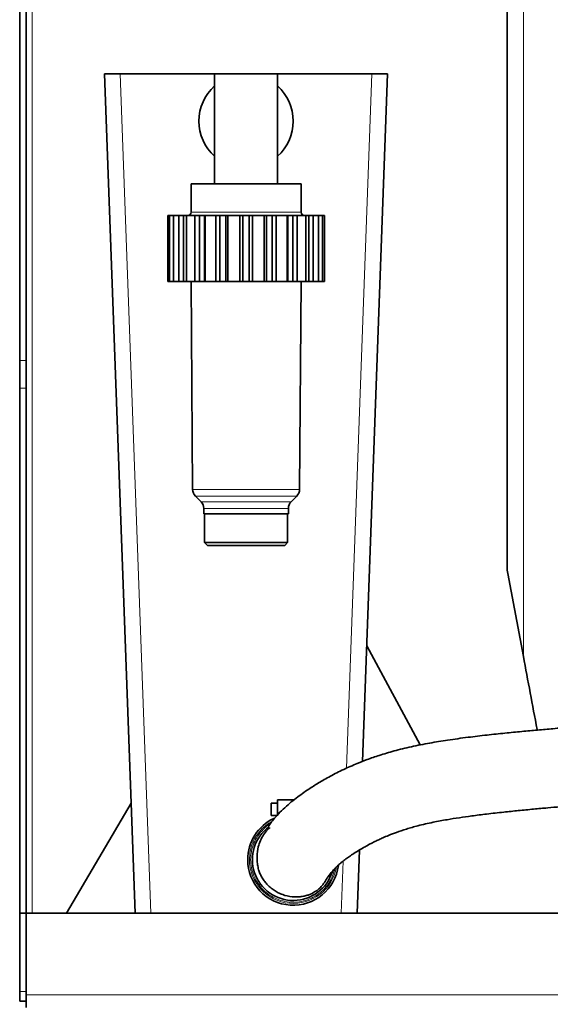
# Model space of a CAD drawing. Units: millimetres. Extents: x 1881 to 12317, y 2435 to 10493.
# Drawn here: x 2672 to 2841, y 8948 to 9261 of the extents above; entities that cross this region are included whole.
import ezdxf

# ---------------------------------------------------------------- set-up
doc = ezdxf.new("R2010")
doc.units = ezdxf.units.MM

msp = doc.modelspace()

# ---------------------------------------------------------------- linework, layer by layer
at = {"color": 8, "linetype": 'Continuous', "lineweight": 18}
for p, q in [((2675.82, 8977.08), (2675.82, 9577.08)), ((2832, 9058.8), (2832, 9388.14)), ((2703.82, 9244.15), (2713.53, 8977.08)), ((2775.78, 9023.25), (2783.81, 9244.15)), ((2726.32, 9200.15), (2761.32, 9200.15)), ((2671.82, 9152.95), (2673.82, 9152.95)), ((2673.82, 9144.22), (2671.82, 9144.22)), ((2726.81, 9111.93), (2760.82, 9111.93)), ((2727.69, 9109.83), (2759.95, 9109.83)), ((2729.49, 9108.03), (2758.14, 9108.03)), ((2757.26, 9105.91), (2730.37, 9105.91)), ((2774.1, 8977.08), (2774.71, 8993.7)), ((2671.82, 8952.15), (2673.82, 8952.15)), ((2673.89, 8951.08), (3119.74, 8951.08))]:
    msp.add_line(p, q, dxfattribs=at)
at = {"color": 7, "linetype": 'Continuous', "lineweight": 35}
for p, q in [((2671.82, 9567.08), (2671.82, 9152.95)), ((2673.82, 9567.08), (2673.82, 9152.95)), ((2826.82, 9086.29), (2826.82, 9378.75)), ((2707.25, 9012.15), (2698.82, 9244.15)), ((2698.82, 9244.15), (2703.82, 9244.15)), ((2703.82, 9244.15), (2733.82, 9244.15)), ((2733.82, 9244.15), (2733.82, 9209.15)), ((2743.82, 9244.15), (2733.82, 9244.15)), ((2753.82, 9244.15), (2743.82, 9244.15)), ((2753.82, 9209.15), (2753.82, 9244.15)), ((2753.82, 9244.15), (2783.81, 9244.15)), ((2780.86, 9025.41), (2788.82, 9244.15)), ((2783.81, 9244.15), (2788.82, 9244.15)), ((2726.32, 9209.15), (2726.32, 9200.15)), ((2761.32, 9209.15), (2726.32, 9209.15)), ((2761.32, 9200.15), (2761.32, 9209.15)), ((2718.9, 9199.15), (2718.9, 9178.15)), ((2719.5, 9199.15), (2718.9, 9199.15)), ((2719.5, 9178.15), (2719.5, 9199.15)), ((2720.73, 9199.15), (2719.5, 9199.15)), ((2720.73, 9199.15), (2720.73, 9178.15)), ((2722.48, 9199.15), (2720.73, 9199.15)), ((2722.48, 9178.15), (2722.48, 9199.15)), ((2723.88, 9199.15), (2722.48, 9199.15)), ((2723.88, 9178.15), (2723.88, 9199.15)), ((2723.88, 9199.15), (2724.83, 9199.15)), ((2724.83, 9199.15), (2724.83, 9178.15)), ((2727.55, 9199.15), (2724.83, 9199.15)), ((2727.55, 9178.15), (2727.55, 9199.15)), ((2728.95, 9199.15), (2727.55, 9199.15)), ((2728.95, 9178.15), (2728.95, 9199.15)), ((2728.95, 9199.15), (2730.56, 9199.15)), ((2730.56, 9199.15), (2730.56, 9178.15)), ((2730.79, 9199.15), (2730.56, 9199.15)), ((2730.79, 9199.15), (2730.79, 9178.15)), ((2734.21, 9199.15), (2730.79, 9199.15)), ((2734.21, 9178.15), (2734.21, 9199.15)), ((2735.47, 9199.15), (2734.21, 9199.15)), ((2735.47, 9178.15), (2735.47, 9199.15)), ((2735.47, 9199.15), (2737.37, 9199.15)), ((2737.37, 9199.15), (2737.37, 9178.15)), ((2738.02, 9199.15), (2737.37, 9199.15)), ((2738.02, 9199.15), (2738.02, 9178.15)), ((2741.82, 9199.15), (2738.02, 9199.15)), ((2741.82, 9178.15), (2741.82, 9199.15)), ((2742.82, 9199.15), (2741.82, 9199.15)), ((2742.82, 9178.15), (2742.82, 9199.15)), ((2742.82, 9199.15), (2744.82, 9199.15)), ((2744.82, 9199.15), (2744.82, 9178.15)), ((2745.82, 9199.15), (2744.82, 9199.15)), ((2745.82, 9199.15), (2745.82, 9178.15)), ((2749.61, 9199.15), (2745.82, 9199.15)), ((2749.61, 9178.15), (2749.61, 9199.15)), ((2750.26, 9199.15), (2749.61, 9199.15)), ((2750.26, 9178.15), (2750.26, 9199.15)), ((2750.26, 9199.15), (2752.16, 9199.15)), ((2752.16, 9199.15), (2752.16, 9178.15)), ((2753.42, 9199.15), (2752.16, 9199.15)), ((2753.42, 9199.15), (2753.42, 9178.15)), ((2756.85, 9199.15), (2753.42, 9199.15)), ((2756.85, 9178.15), (2756.85, 9199.15)), ((2757.07, 9199.15), (2756.85, 9199.15)), ((2757.07, 9178.15), (2757.07, 9199.15)), ((2757.07, 9199.15), (2758.68, 9199.15)), ((2758.68, 9199.15), (2758.68, 9178.15)), ((2760.08, 9199.15), (2758.68, 9199.15)), ((2760.08, 9199.15), (2760.08, 9178.15)), ((2762.8, 9199.15), (2760.08, 9199.15)), ((2762.8, 9178.15), (2762.8, 9199.15)), ((2762.8, 9199.15), (2763.75, 9199.15)), ((2763.75, 9199.15), (2763.75, 9178.15)), ((2765.15, 9199.15), (2763.75, 9199.15)), ((2765.15, 9199.15), (2765.15, 9178.15)), ((2766.9, 9199.15), (2765.15, 9199.15)), ((2766.9, 9178.15), (2766.9, 9199.15)), ((2768.13, 9199.15), (2766.9, 9199.15)), ((2768.13, 9199.15), (2768.13, 9178.15)), ((2768.74, 9199.15), (2768.13, 9199.15)), ((2768.74, 9178.15), (2768.74, 9199.15)), ((2719.5, 9178.15), (2718.9, 9178.15)), ((2720.73, 9178.15), (2719.5, 9178.15)), ((2722.48, 9178.15), (2720.73, 9178.15)), ((2723.88, 9178.15), (2722.48, 9178.15)), ((2724.83, 9178.15), (2723.88, 9178.15)), ((2727.55, 9178.15), (2724.83, 9178.15)), ((2726.32, 9178.15), (2726.81, 9111.93)), ((2728.95, 9178.15), (2727.55, 9178.15)), ((2730.56, 9178.15), (2728.95, 9178.15)), ((2730.79, 9178.15), (2730.56, 9178.15)), ((2734.21, 9178.15), (2730.79, 9178.15)), ((2735.47, 9178.15), (2734.21, 9178.15)), ((2737.37, 9178.15), (2735.47, 9178.15)), ((2738.02, 9178.15), (2737.37, 9178.15)), ((2741.82, 9178.15), (2738.02, 9178.15)), ((2742.82, 9178.15), (2741.82, 9178.15)), ((2744.82, 9178.15), (2742.82, 9178.15)), ((2745.82, 9178.15), (2744.82, 9178.15)), ((2749.61, 9178.15), (2745.82, 9178.15)), ((2750.26, 9178.15), (2749.61, 9178.15)), ((2752.16, 9178.15), (2750.26, 9178.15)), ((2753.42, 9178.15), (2752.16, 9178.15)), ((2756.85, 9178.15), (2753.42, 9178.15)), ((2757.07, 9178.15), (2756.85, 9178.15)), ((2758.68, 9178.15), (2757.07, 9178.15)), ((2760.08, 9178.15), (2758.68, 9178.15)), ((2762.8, 9178.15), (2760.08, 9178.15)), ((2760.82, 9111.93), (2761.32, 9178.15)), ((2763.75, 9178.15), (2762.8, 9178.15)), ((2765.15, 9178.15), (2763.75, 9178.15)), ((2766.9, 9178.15), (2765.15, 9178.15)), ((2768.13, 9178.15), (2766.9, 9178.15)), ((2768.74, 9178.15), (2768.13, 9178.15)), ((2671.82, 9144.22), (2671.82, 9152.95)), ((2673.82, 9152.95), (2673.82, 9144.22)), ((2671.82, 9144.22), (2671.82, 8977.08)), ((2673.82, 9144.22), (2673.82, 8977.08)), ((2727.69, 9109.83), (2729.49, 9108.03)), ((2758.14, 9108.03), (2759.95, 9109.83)), ((2730.37, 9105.91), (2730.37, 9104.15)), ((2757.27, 9104.15), (2757.27, 9105.91)), ((2730.37, 9104.15), (2757.27, 9104.15)), ((2730.6, 9104.15), (2730.6, 9095.05)), ((2757.04, 9095.05), (2757.04, 9104.15)), ((2730.6, 9095.05), (2731.5, 9094.15)), ((2730.6, 9095.05), (2757.04, 9095.05)), ((2731.5, 9094.15), (2756.13, 9094.15)), ((2756.13, 9094.15), (2757.04, 9095.05)), ((2826.82, 9086.29), (2827.03, 9085.24)), ((2827.03, 9085.24), (2832, 9058.8)), ((2799.23, 9030.63), (2782.2, 9062.15)), ((2686.7, 8977.08), (2707.25, 9012.15)), ((2707.25, 9012.15), (2708.53, 8977.08)), ((2753.82, 9012.15), (2751.82, 9012.15)), ((2751.82, 9012.15), (2751.82, 9010.15)), ((2759.05, 9013.15), (2753.82, 9013.15)), ((2753.82, 9013.15), (2753.82, 9008.35)), ((2751.82, 9010.15), (2751.82, 9008.15)), ((2751.82, 9008.15), (2753.6, 9008.15)), ((2779.1, 8977.08), (2779.84, 8997.21)), ((2673.82, 8977.08), (2671.82, 8977.08)), ((2671.82, 8952.15), (2671.82, 8977.08)), ((2673.82, 8952.15), (2673.82, 8977.08)), ((2673.89, 8977.08), (3119.74, 8977.08)), ((2673.89, 8951.08), (2673.89, 8977.08)), ((2673.82, 8969.15), (2673.89, 8969.15)), ((2673.82, 8966.15), (2673.89, 8966.15)), ((2671.82, 8949.15), (2671.82, 8952.15)), ((2673.82, 8952.15), (2673.82, 8949.15)), ((2673.89, 8947.08), (2673.89, 8951.08)), ((2673.82, 8949.15), (2671.82, 8949.15))]:
    msp.add_line(p, q, dxfattribs=at)
for centre, radius, start, end in [((2743.82, 9229.15), 15, 131.8103, 228.1897), ((2743.82, 9229.15), 15, 0, 48.1897), ((2743.82, 9229.15), 15, 311.8103, 0), ((2725.32, 9200.15), 1, 270, 0), ((2762.32, 9200.15), 1, 180, 270), ((2729.81, 9111.95), 3, 180.4247, 225), ((2757.82, 9111.95), 3, 315, 359.5753), ((2727.37, 9105.91), 3, 0, 45), ((2760.27, 9105.91), 3, 135, 180), ((2758.82, 8994.15), 14.5, 115.1939, 180), ((2758.82, 8994.15), 13, 126.4374, 343.1449), ((2758.82, 8994.15), 14.5, 180, 352.4743)]:
    msp.add_arc(centre, radius, start, end, dxfattribs=at)
at = {"color": 8, "linetype": 'Continuous', "lineweight": 18}
msp.add_arc((2758.8, 8994.13), 13.93, 179.9062, 350.4133, dxfattribs=at)
at = {"color": 7, "linetype": 'Continuous', "lineweight": 35}
for points, knots in [([(2832, 9058.8), (2833.45, 9051.1), (2834.91, 9043.33), (2836.4, 9035.44), (2836.41, 9035.37)], [0, 0, 0, 0, 0.991837, 1, 1, 1, 1]), ([(2889.13, 9043.1), (2888.7, 9042.93), (2887.35, 9042.4), (2884.86, 9041.7), (2881.96, 9040.97), (2879.42, 9040.43), (2877.35, 9040.03), (2874.46, 9039.51), (2870.27, 9038.86), (2864.69, 9038.13), (2858.81, 9037.47), (2852.93, 9036.87), (2847.06, 9036.33), (2841.63, 9035.84), (2836.51, 9035.38), (2831.41, 9034.92), (2826.05, 9034.4), (2820.34, 9033.79), (2814.24, 9033.07), (2808.12, 9032.23), (2802.08, 9031.23), (2796.33, 9030.1), (2790.99, 9028.8), (2786.3, 9027.4), (2782.43, 9026.05), (2778.62, 9024.55), (2774.64, 9022.78), (2770.54, 9020.7), (2766.9, 9018.6), (2764, 9016.76), (2761.68, 9015.16), (2759.63, 9013.65), (2757.56, 9011.98), (2755.48, 9010.11), (2753.66, 9008.26), (2752.08, 9006.41), (2751.19, 9005.19), (2750.87, 9004.67), (2751, 9004.68), (2751.02, 9004.68)], [0, 0, 0, 0, 0.01096, 0.034523, 0.055025, 0.071921, 0.08484, 0.094799, 0.125762, 0.159562, 0.18976, 0.222568, 0.253786, 0.28149, 0.306034, 0.331136, 0.357598, 0.385359, 0.415104, 0.44717, 0.475728, 0.506142, 0.53661, 0.564209, 0.588629, 0.609889, 0.641875, 0.676935, 0.712236, 0.744264, 0.767633, 0.791816, 0.820479, 0.853596, 0.891128, 0.925631, 0.96027, 0.994033, 1, 1, 1, 1]), ([(2747.33, 8995.28), (2747.32, 8994.9), (2747.3, 8994.03), (2747.42, 8992.62), (2747.72, 8991.15), (2748.18, 8989.81), (2748.74, 8988.65), (2749.46, 8987.5), (2750.35, 8986.4), (2751.42, 8985.36), (2752.66, 8984.41), (2754.02, 8983.6), (2755.91, 8982.78), (2757.92, 8982.32), (2759.93, 8982.24), (2761.37, 8982.35), (2762.68, 8982.61), (2764.28, 8983.12), (2765.89, 8983.96), (2767.14, 8984.93), (2767.94, 8985.78), (2768.52, 8986.56), (2768.94, 8987.24), (2769.36, 8987.94), (2769.88, 8988.7), (2770.53, 8989.58), (2771.32, 8990.55), (2772.23, 8991.52), (2773.03, 8992.29), (2773.66, 8992.86), (2774.45, 8993.52), (2775.45, 8994.3), (2776.69, 8995.19), (2778.13, 8996.15), (2779.79, 8997.19), (2781.52, 8998.2), (2783.16, 8999.09), (2784.63, 8999.84), (2785.97, 9000.48), (2787.42, 9001.14), (2789.27, 9001.92), (2791.73, 9002.87), (2794.79, 9003.9), (2798.64, 9005), (2803.06, 9006), (2807.51, 9006.84), (2811.64, 9007.5), (2815.82, 9008.1), (2820.55, 9008.7), (2825.5, 9009.25), (2830.5, 9009.76), (2835.17, 9010.21), (2839.61, 9010.61), (2843.73, 9010.98), (2847.42, 9011.31), (2850.86, 9011.62), (2854.25, 9011.94), (2858, 9012.31), (2862.1, 9012.73), (2866.27, 9013.19), (2871.12, 9013.79), (2876.39, 9014.53), (2880.91, 9015.3), (2884.22, 9015.94), (2886.76, 9016.47), (2889.86, 9017.2), (2893.42, 9018.18), (2896.16, 9019), (2897.61, 9019.59), (2897.81, 9019.67)], [0, 0, 0, 0, 0.014331, 0.032964, 0.049377, 0.060238, 0.069889, 0.0784, 0.085892, 0.092563, 0.098702, 0.104691, 0.110706, 0.122595, 0.128392, 0.133927, 0.139265, 0.14466, 0.156578, 0.171327, 0.189715, 0.207286, 0.227475, 0.2485, 0.2678, 0.28539, 0.310997, 0.332099, 0.348819, 0.361966, 0.377217, 0.39581, 0.411985, 0.430124, 0.449342, 0.466386, 0.480895, 0.49286, 0.502318, 0.511695, 0.52397, 0.53897, 0.556462, 0.574534, 0.595833, 0.614336, 0.629976, 0.645611, 0.663972, 0.685273, 0.703297, 0.722496, 0.740278, 0.756237, 0.772091, 0.785279, 0.798418, 0.814106, 0.832249, 0.850517, 0.867947, 0.896291, 0.921595, 0.930769, 0.942888, 0.957925, 0.975837, 0.996579, 1, 1, 1, 1]), ([(2751.42, 9004.36), (2751.18, 9004.15), (2750.4, 9003.47), (2749.35, 9002.08), (2748.33, 9000.23), (2747.51, 8997.92), (2747.39, 8996.18), (2747.32, 8995.15)], [0, 0, 0, 0, 0.092221, 0.298028, 0.49815, 0.704072, 1, 1, 1, 1]), ([(2673.89, 8951.62), (2673.87, 8951.59), (2673.82, 8951.46), (2673.82, 8951.29), (2673.82, 8951.16)], [0, 0, 0, 0, 0.282647, 1, 1, 1, 1])]:
    msp.add_open_spline(points, degree=3, knots=knots, dxfattribs=at)
at = {"color": 8, "linetype": 'Continuous', "lineweight": 18}
for points, knots in [([(2744.87, 8994.15), (2744.92, 8995.06), (2745.02, 8996.89), (2745.85, 8999.52), (2747.14, 9001.95), (2748.9, 9004.06), (2750.55, 9005.51), (2751.67, 9006.08), (2751.98, 9006.24)], [0, 0, 0, 0, 0.185862, 0.37173, 0.557595, 0.743461, 0.929326, 1, 1, 1, 1]), ([(2751.42, 9005.49), (2751.38, 9005.46), (2750.55, 9005.03), (2749.19, 9003.76), (2747.47, 9001.73), (2746.22, 8999.37), (2745.42, 8996.81), (2745.32, 8995.04), (2745.27, 8994.15)], [0, 0, 0, 0, 0.011481, 0.20919, 0.406878, 0.604625, 0.802115, 1, 1, 1, 1]), ([(2745.27, 8994.15), (2745.32, 8993.26), (2745.42, 8991.49), (2746.22, 8988.93), (2747.47, 8986.57), (2749.17, 8984.51), (2751.24, 8982.81), (2753.6, 8981.55), (2756.16, 8980.77), (2758.82, 8980.51), (2761.48, 8980.77), (2764.03, 8981.55), (2766.39, 8982.81), (2768.46, 8984.51), (2770.15, 8986.57), (2771.41, 8988.86), (2771.84, 8990.51), (2772.04, 8991.3)], [0, 0, 0, 0, 0.067086, 0.13403, 0.201065, 0.268079, 0.335101, 0.402121, 0.469141, 0.536161, 0.603181, 0.670201, 0.737221, 0.804242, 0.871257, 0.938292, 1, 1, 1, 1])]:
    msp.add_open_spline(points, degree=3, knots=knots, dxfattribs=at)

doc.saveas('drawing.dxf')
